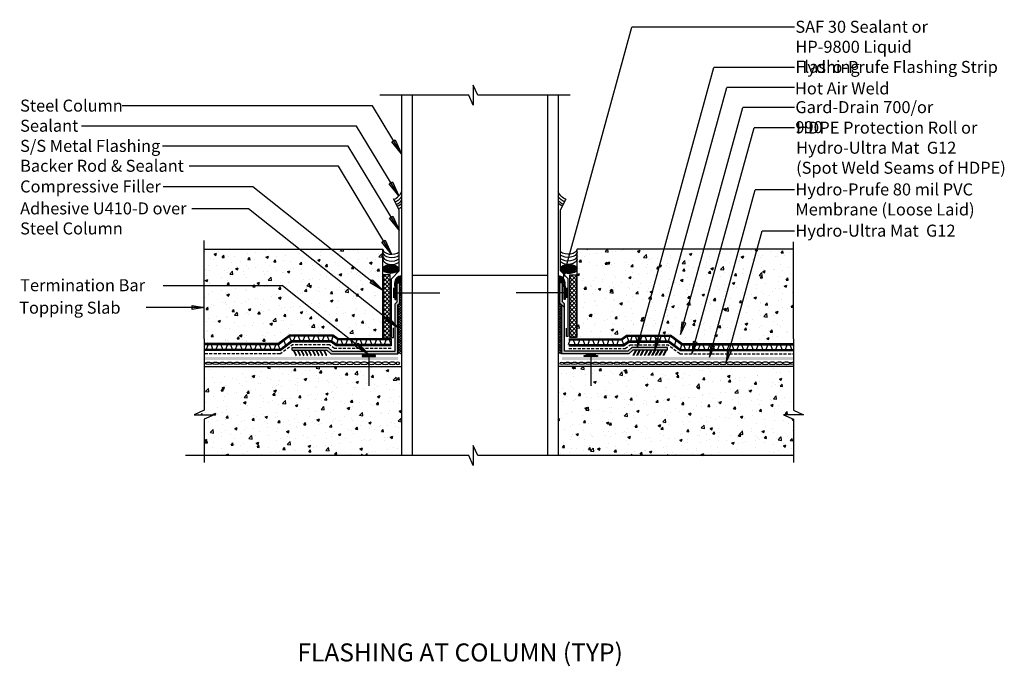
# Model space of a CAD drawing. Units: inches. Extents: x 908.5 to 990.4, y 478.2 to 532.
import ezdxf

# ---------------------------------------------------------------- set-up
doc = ezdxf.new("R2010")
doc.units = ezdxf.units.IN
doc.header["$LTSCALE"] = 2
doc.header["$MEASUREMENT"] = 0
doc.linetypes.add('HIDDEN2', pattern=[0.1875, 0.125, -0.0625])
doc.layers.add('BKG', color=7, linetype='Continuous', lineweight=30)
doc.styles.add('ARIAL', font='arial.ttf')
pattern_1 = [(50, (392.2697, -8901.2105), (2.15178055, -0.1882564), [0.225, -2.475]), (355, (392.2697, -8901.2105), (-0.416254, 2.2565764), [0.18, -1.98]), (100.451444, (392.449, -8901.2262), (1.73552654, 2.06831997), [0.1912206, -2.10342634]), (46.1842, (392.2697, -8900.6105), (3.201724, -0.49655784), [0.3375, -3.7125]), (96.635635, (392.5365, -8900.652), (2.8039858, 2.9223558), [0.286831, -3.1551413]), (351.184164, (392.2697, -8900.6105), (2.8039858, 2.9223558), [0.27, -2.97]), (21, (392.5697, -8900.7605), (1.79072116, -1.20785667), [0.225, -2.475]), (326, (392.5697, -8900.7605), (0.729946, 2.17545014), [0.18, -1.98]), (71.451445, (392.719, -8900.8612), (2.52066713, 0.96759346), [0.19122057, -2.10342634]), (37.5, (392.26974, -8901.21055), (0.036479566, 0.99868156), [0, -1.956, 0, -2.01, 0, -1.9875]), (7.5, (392.2697, -8901.2105), (0.78920861, 1.18323514), [0, -1.146, 0, -1.911, 0, -0.7575]), (327.5, (391.6007, -8901.21055), (1.60146731, -0.067664615), [0, -0.75, 0, -2.34, 0, -3.105]), (317.5, (391.3007, -8901.2105), (1.7495585, 0.30031495), [0, -0.975, 0, -1.554, 0, -2.205])]
pattern_2 = [(45, (628.25284, -8895.73953), (-0.0707106781, 0.0707106781), []), (135, (628.25284, -8895.73953), (-0.0707106781, -0.0707106781), [])]
pattern_3 = [(45, (627.9207, -8895.73278), (-0.176776695, 0.176776695), []), (135, (627.9207, -8895.73278), (-0.176776695, -0.176776695), [])]

msp = doc.modelspace()

# ---------------------------------------------------------------- hatches: boundary and pattern name
h = msp.add_hatch()
h.set_pattern_fill('AR-CONC', color=252, scale=0.3)
h.set_pattern_definition(pattern_1)
h.paths.add_polyline_path([(938.681, 510.313), (938.69, 510.976), (938.686, 511.35), (938.686, 511.592), (938.686, 512.942), (923.847, 512.942), (923.847, 505.08), (929.936, 505.062), (930.887, 505.765), (934.574, 505.783), (934.99, 505.483), (937.974, 505.483), (938.686, 505.483), (938.686, 506.142), (938.686, 509.249), (938.686, 509.251), (938.686, 509.862), (938.686, 510.313)])
h.paths.add_polyline_path([(940.257, 503.169), (923.847, 503.169), (923.847, 499.556), (923.016, 499.171), (924.674, 499.171), (923.847, 498.788), (923.847, 495.78), (940.257, 495.78)])
h = msp.add_hatch()
h.set_pattern_fill('AR-CONC', color=252, scale=0.3)
h.set_pattern_definition(pattern_1)
h.paths.add_polyline_path([(954.859, 510.313), (954.85, 510.976), (954.855, 511.35), (954.855, 511.592), (954.855, 512.942), (972.85, 512.942), (972.85, 505.475), (972.85, 505.08), (963.579, 505.08), (962.629, 505.783), (958.966, 505.783), (958.55, 505.483), (955.566, 505.483), (955.093, 505.483), (954.855, 505.483), (954.855, 509.249), (954.855, 509.251), (954.855, 509.862), (954.855, 510.313)])
h.paths.add_polyline_path([(953.283, 503.169), (972.85, 503.169), (972.85, 499.556), (973.681, 499.171), (972.023, 499.171), (972.85, 498.788), (972.85, 495.78), (953.283, 495.78)])
h = msp.add_hatch()
h.set_pattern_fill('ANSI37', color=252, scale=0.8)
h.set_pattern_definition([(45, (627.80007, -8895.6775), (-0.0707106781, 0.0707106781), []), (135, (627.80007, -8895.6775), (-0.0707106781, -0.0707106781), [])])
edge = h.paths.add_edge_path()
edge.add_ellipse((939.35, 511.285), major_axis=(-0.665, 0), ratio=0.54636, start_angle=0, end_angle=360)
h = msp.add_hatch()
h.set_pattern_fill('ANSI37', color=252, scale=0.8)
h.set_pattern_definition([(45, (627.92412, -8895.6775), (-0.0707106781, 0.0707106781), []), (135, (627.92412, -8895.6775), (-0.0707106781, -0.0707106781), [])])
edge = h.paths.add_edge_path()
edge.add_ellipse((954.164, 511.285), major_axis=(0.69, 0), ratio=0.526246, start_angle=0, end_angle=360, ccw=False)
h = msp.add_hatch(color=7)
h.dxf.hatch_style = 1
h.paths.add_polyline_path([(953.799, 511.571), (953.685, 510.541), (954.114, 511.484)])
h = msp.add_hatch()
h.set_pattern_fill('ANSI37', color=252, scale=2)
h.set_pattern_definition(pattern_3)
h.paths.add_polyline_path([(938.742, 505.567), (939.301, 505.567), (939.301, 510.786), (938.742, 510.786)])
h = msp.add_hatch()
h.set_pattern_fill('ANSI37', color=3, scale=0.8)
h.set_pattern_definition(pattern_2)
h.paths.add_polyline_path([(940.257, 510.707, 0.414214), (939.688, 510.139), (939.688, 509.851), (939.885, 509.851), (939.885, 510.139), (940.257, 510.139)])
h = msp.add_hatch()
h.set_pattern_fill('ANSI37', color=3, scale=0.8)
h.set_pattern_definition(pattern_2)
h.paths.add_polyline_path([(953.283, 510.707, -0.414214), (953.852, 510.139), (953.852, 509.851), (953.655, 509.851), (953.655, 510.139), (953.283, 510.139)])
h = msp.add_hatch()
h.set_pattern_fill('ANSI37', color=252, scale=2)
h.set_pattern_definition(pattern_3)
h.paths.add_polyline_path([(954.798, 505.576), (954.239, 505.576), (954.239, 510.786), (954.798, 510.786)])
h = msp.add_hatch(color=1)
h.dxf.hatch_style = 1
h.paths.add_polyline_path([(939.948, 508.292), (940.114, 508.444), (940.114, 509.299), (939.885, 509.299), (939.885, 508.545), (939.719, 508.393), (939.719, 504.46), (934.47, 504.46), (934.138, 504.763), (931.155, 504.763), (931.155, 504.534), (934.049, 504.534), (934.381, 504.231), (939.948, 504.231)])
h.paths.add_polyline_path([(940.114, 510.139), (939.885, 510.139), (939.885, 509.299), (940.114, 509.299)])
h = msp.add_hatch(color=7)
h.dxf.hatch_style = 1
h.paths.add_polyline_path([(939.688, 508.747), (939.77, 508.747), (939.77, 509.851), (939.688, 509.851)])
h = msp.add_hatch()
h.set_pattern_fill('ANSI37', color=3, scale=1.2)
h.paths.add_polyline_path([(940.257, 510.139), (940.114, 510.139), (940.114, 508.444), (939.948, 508.292), (939.948, 504.231), (940.257, 504.231)])
h = msp.add_hatch()
h.set_pattern_fill('ANSI37', color=3, scale=1.2)
h.paths.add_polyline_path([(953.592, 508.292), (953.426, 508.444), (953.426, 510.139), (953.283, 510.139), (953.283, 504.231), (953.592, 504.231)])
h = msp.add_hatch(color=1)
h.dxf.hatch_style = 1
h.paths.add_polyline_path([(953.592, 508.292), (953.426, 508.444), (953.426, 509.299), (953.655, 509.299), (953.655, 508.545), (953.821, 508.393), (953.821, 504.46), (959.07, 504.46), (959.402, 504.763), (962.385, 504.763), (962.385, 504.534), (959.491, 504.534), (959.159, 504.231), (953.592, 504.231)])
h.paths.add_polyline_path([(953.426, 510.139), (953.655, 510.139), (953.655, 509.299), (953.426, 509.299)])
h = msp.add_hatch(color=7)
h.dxf.hatch_style = 1
h.paths.add_polyline_path([(953.852, 508.747), (953.77, 508.747), (953.77, 509.851), (953.852, 509.851)])
h = msp.add_hatch(color=7)
h.dxf.hatch_style = 1
h.paths.add_polyline_path([(922.84, 508.254), (923.864, 508.087), (922.839, 507.927)])
h = msp.add_hatch(color=7)
h.dxf.hatch_style = 1
h.paths.add_polyline_path([(922.84, 508.254), (923.864, 508.087), (922.839, 507.927)])
h = msp.add_hatch(color=7)
h.dxf.hatch_style = 1
h.paths.add_polyline_path([(922.84, 508.254), (923.864, 508.087), (922.839, 507.927)])
h = msp.add_hatch(color=7)
h.dxf.hatch_style = 1
h.paths.add_polyline_path([(963.572, 506.873), (963.458, 505.843), (963.887, 506.786)])
h = msp.add_hatch(color=7)
h.dxf.hatch_style = 1
h.paths.add_polyline_path([(959.954, 505.793), (959.841, 504.763), (960.27, 505.706)])
h = msp.add_hatch(color=7)
h.dxf.hatch_style = 1
h.paths.add_polyline_path([(961.396, 505.519), (961.282, 504.489), (961.711, 505.432)])
h = msp.add_hatch(color=7)
h.dxf.hatch_style = 1
h.paths.add_polyline_path([(961.396, 505.519), (961.282, 504.489), (961.711, 505.432)])
h = msp.add_hatch(color=7)
h.dxf.hatch_style = 1
h.paths.add_polyline_path([(964.523, 505.248), (964.409, 504.217), (964.838, 505.161)])
h = msp.add_hatch(color=7)
h.dxf.hatch_style = 1
h.paths.add_polyline_path([(965.968, 504.977), (965.855, 503.947), (966.284, 504.891)])
h = msp.add_hatch(color=7)
h.dxf.hatch_style = 1
h.paths.add_polyline_path([(967.371, 504.573), (967.257, 503.543), (967.686, 504.487)])
h = msp.add_hatch(color=7)
h.dxf.hatch_style = 1
h.paths.add_polyline_path([(936.983, 504.077), (936.983, 503.995), (938.087, 503.995), (938.087, 504.077)])
h = msp.add_hatch(color=7)
h.dxf.hatch_style = 1
h.paths.add_polyline_path([(956.557, 504.077), (956.557, 503.995), (955.453, 503.995), (955.453, 504.077)])
at = {"layer": 'BKG'}
h = msp.add_hatch(color=7, dxfattribs=at)
h.dxf.hatch_style = 1
h.paths.add_polyline_path([(939.442, 521.847), (939.581, 521.933), (940.245, 520.847)])
h.paths.add_polyline_path([(939.581, 521.933), (939.723, 522.02), (940.245, 520.847)])
h = msp.add_hatch(color=7, dxfattribs=at)
h.dxf.hatch_style = 1
h.paths.add_polyline_path([(939.22, 518.355), (939.359, 518.441), (940.024, 517.355)])
h.paths.add_polyline_path([(939.359, 518.441), (939.501, 518.528), (940.024, 517.355)])
h = msp.add_hatch(color=7, dxfattribs=at)
h.dxf.hatch_style = 1
h.paths.add_polyline_path([(939.243, 515.502), (939.382, 515.587), (940.046, 514.502)])
h.paths.add_polyline_path([(939.382, 515.587), (939.524, 515.674), (940.046, 514.502)])
h = msp.add_hatch(color=7, dxfattribs=at)
h.dxf.hatch_style = 1
h.paths.add_polyline_path([(938.621, 513.507), (938.761, 513.593), (939.425, 512.507)])
h.paths.add_polyline_path([(938.761, 513.593), (938.903, 513.68), (939.425, 512.507)])
h = msp.add_hatch(color=7, dxfattribs=at)
h.dxf.hatch_style = 1
h.paths.add_polyline_path([(937.64, 510.133), (937.741, 510.261), (938.742, 509.475)])
h.paths.add_polyline_path([(937.741, 510.261), (937.844, 510.393), (938.742, 509.475)])
h = msp.add_hatch(color=7, dxfattribs=at)
h.dxf.hatch_style = 1
h.paths.add_polyline_path([(938.926, 507.013), (939.027, 507.141), (940.028, 506.354)])
h.paths.add_polyline_path([(939.027, 507.141), (939.13, 507.272), (940.028, 506.354)])
h = msp.add_hatch(color=7, dxfattribs=at)
h.dxf.hatch_style = 1
h.paths.add_polyline_path([(931.326, 504.503), (931.271, 504.474), (931.473, 504.09), (931.528, 504.119)])
h = msp.add_hatch(color=7, dxfattribs=at)
h.dxf.hatch_style = 1
h.paths.add_polyline_path([(931.643, 504.503), (931.589, 504.474), (931.79, 504.09), (931.845, 504.119)])
h = msp.add_hatch(color=7, dxfattribs=at)
h.dxf.hatch_style = 1
h.paths.add_polyline_path([(931.953, 504.503), (931.899, 504.474), (932.1, 504.09), (932.155, 504.119)])
h = msp.add_hatch(color=7, dxfattribs=at)
h.dxf.hatch_style = 1
h.paths.add_polyline_path([(932.256, 504.503), (932.201, 504.474), (932.403, 504.09), (932.458, 504.119)])
h = msp.add_hatch(color=7, dxfattribs=at)
h.dxf.hatch_style = 1
h.paths.add_polyline_path([(932.559, 504.503), (932.504, 504.474), (932.706, 504.09), (932.761, 504.119)])
h = msp.add_hatch(color=7, dxfattribs=at)
h.dxf.hatch_style = 1
h.paths.add_polyline_path([(932.891, 504.503), (932.836, 504.474), (933.038, 504.09), (933.093, 504.119)])
h = msp.add_hatch(color=7, dxfattribs=at)
h.dxf.hatch_style = 1
h.paths.add_polyline_path([(933.208, 504.503), (933.153, 504.474), (933.355, 504.09), (933.41, 504.119)])
h = msp.add_hatch(color=7, dxfattribs=at)
h.dxf.hatch_style = 1
h.paths.add_polyline_path([(933.518, 504.503), (933.463, 504.474), (933.665, 504.09), (933.72, 504.119)])
h = msp.add_hatch(color=7, dxfattribs=at)
h.dxf.hatch_style = 1
h.paths.add_polyline_path([(933.833, 504.503), (933.778, 504.474), (933.98, 504.09), (934.035, 504.119)])
h = msp.add_hatch(color=7, dxfattribs=at)
h.dxf.hatch_style = 1
h.paths.add_polyline_path([(936.433, 504.846), (936.534, 504.974), (937.535, 504.187)])
h.paths.add_polyline_path([(936.534, 504.974), (936.637, 505.105), (937.535, 504.187)])
h = msp.add_hatch(color=7, dxfattribs=at)
h.dxf.hatch_style = 1
h.paths.add_polyline_path([(959.707, 504.503), (959.762, 504.474), (959.56, 504.09), (959.506, 504.119)])
h = msp.add_hatch(color=7, dxfattribs=at)
h.dxf.hatch_style = 1
h.paths.add_polyline_path([(960.022, 504.503), (960.077, 504.474), (959.875, 504.09), (959.82, 504.119)])
h = msp.add_hatch(color=7, dxfattribs=at)
h.dxf.hatch_style = 1
h.paths.add_polyline_path([(960.332, 504.503), (960.387, 504.474), (960.185, 504.09), (960.13, 504.119)])
h = msp.add_hatch(color=7, dxfattribs=at)
h.dxf.hatch_style = 1
h.paths.add_polyline_path([(960.649, 504.503), (960.704, 504.474), (960.502, 504.09), (960.448, 504.119)])
h = msp.add_hatch(color=7, dxfattribs=at)
h.dxf.hatch_style = 1
h.paths.add_polyline_path([(960.981, 504.503), (961.036, 504.474), (960.834, 504.09), (960.779, 504.119)])
h = msp.add_hatch(color=7, dxfattribs=at)
h.dxf.hatch_style = 1
h.paths.add_polyline_path([(961.284, 504.503), (961.339, 504.474), (961.137, 504.09), (961.082, 504.119)])
h = msp.add_hatch(color=7, dxfattribs=at)
h.dxf.hatch_style = 1
h.paths.add_polyline_path([(961.587, 504.503), (961.642, 504.474), (961.44, 504.09), (961.385, 504.119)])
h = msp.add_hatch(color=7, dxfattribs=at)
h.dxf.hatch_style = 1
h.paths.add_polyline_path([(961.897, 504.503), (961.952, 504.474), (961.75, 504.09), (961.695, 504.119)])
h = msp.add_hatch(color=7, dxfattribs=at)
h.dxf.hatch_style = 1
h.paths.add_polyline_path([(962.214, 504.503), (962.269, 504.474), (962.067, 504.09), (962.012, 504.119)])
h = msp.add_hatch(color=1, dxfattribs=at)
h.dxf.hatch_style = 1
h.paths.add_polyline_path([(923.847, 503.954), (939.952, 503.954), (939.952, 503.725), (923.847, 503.725)])
h = msp.add_hatch(color=1, dxfattribs=at)
h.dxf.hatch_style = 1
h.paths.add_polyline_path([(972.85, 503.954), (953.591, 503.954), (953.591, 503.725), (972.85, 503.725)])

# ---------------------------------------------------------------- linework, layer by layer
for p, q in [((953.685, 510.541), (959.417, 531.386)), ((972.928, 531.386), (959.417, 531.386)), ((959.841, 504.763), (966.242, 528.044)), ((972.928, 528.044), (966.242, 528.044)), ((946.222, 526.575), (946.222, 524.917)), ((946.607, 525.744), (946.222, 526.575)), ((961.282, 504.489), (967.299, 526.373)), ((972.928, 526.373), (967.299, 526.373)), ((945.838, 525.744), (938.455, 525.744)), ((945.838, 525.744), (938.455, 525.744)), ((940.257, 525.744), (940.257, 495.78)), ((940.257, 525.744), (940.257, 495.78)), ((941.149, 525.744), (941.149, 495.78)), ((941.149, 525.744), (941.149, 495.78)), ((946.222, 524.917), (945.838, 525.744)), ((954.283, 525.744), (946.607, 525.744)), ((952.391, 525.744), (952.391, 495.78)), ((952.391, 525.744), (952.391, 495.78)), ((953.283, 525.744), (953.283, 495.78)), ((953.283, 525.744), (953.283, 495.78)), ((937.832, 524.84), (917.028, 524.84)), ((940.245, 520.847), (937.832, 524.84)), ((972.928, 524.702), (968.643, 524.702)), ((936.51, 523.169), (913.622, 523.169)), ((940.024, 517.355), (936.51, 523.169)), ((964.409, 504.217), (969.582, 523.031)), ((972.928, 523.031), (969.582, 523.031)), ((935.819, 521.498), (920.368, 521.498)), ((940.046, 514.502), (935.819, 521.498)), ((935.001, 519.827), (922.597, 519.827)), ((939.425, 512.507), (935.001, 519.827)), ((938.742, 509.475), (927.883, 518.107)), ((965.855, 503.947), (969.677, 517.861)), ((972.928, 517.861), (969.677, 517.861)), ((940.046, 516.214), (939.583, 517.103)), ((953.488, 516.203), (953.957, 517.103)), ((927.538, 516.282), (922.809, 516.282)), ((940.028, 506.354), (927.538, 516.282)), ((940.046, 511.127), (940.046, 516.214)), ((953.488, 511.127), (953.488, 516.203)), ((967.264, 503.559), (970.258, 514.448)), ((972.928, 514.432), (970.251, 514.432)), ((923.847, 512.942), (938.686, 512.942)), ((938.686, 505.567), (938.686, 512.942)), ((972.85, 512.942), (954.855, 512.942)), ((954.855, 505.576), (954.855, 512.942)), ((939.421, 510.464), (940.046, 511.127)), ((954.119, 510.464), (953.488, 511.127)), ((939.421, 505.576), (939.421, 510.464)), ((954.119, 505.666), (954.119, 510.464)), ((930.352, 509.897), (920.415, 509.897)), ((937.535, 504.187), (930.352, 509.897)), ((923.847, 508.09), (919.015, 508.09)), ((923.847, 505.475), (923.847, 499.556)), ((931.071, 505.297), (930.942, 505.69)), ((934.388, 505.783), (931.101, 505.783)), ((931.278, 505.297), (931.412, 505.69)), ((931.815, 505.297), (931.681, 505.69)), ((932.083, 505.297), (932.217, 505.69)), ((932.62, 505.297), (932.485, 505.69)), ((932.888, 505.297), (933.022, 505.69)), ((933.424, 505.297), (933.29, 505.69)), ((933.693, 505.297), (933.827, 505.69)), ((934.229, 505.297), (934.095, 505.69)), ((939.384, 505.483), (934.99, 505.483)), ((935.362, 504.996), (935.228, 505.389)), ((935.631, 504.996), (935.765, 505.389)), ((936.167, 504.996), (936.033, 505.389)), ((936.435, 504.996), (936.57, 505.389)), ((936.972, 504.996), (936.838, 505.389)), ((937.24, 504.996), (937.374, 505.389)), ((937.777, 504.996), (937.643, 505.389)), ((938.045, 504.996), (938.179, 505.389)), ((938.582, 504.996), (938.448, 505.389)), ((938.85, 504.996), (938.984, 505.389)), ((939.387, 504.996), (939.252, 505.389)), ((954.153, 504.996), (954.288, 505.389)), ((954.69, 504.996), (954.556, 505.389)), ((954.958, 504.996), (955.093, 505.389)), ((955.495, 504.996), (955.361, 505.389)), ((955.763, 504.996), (955.897, 505.389)), ((956.3, 504.996), (956.166, 505.389)), ((956.568, 504.996), (956.702, 505.389)), ((957.105, 504.996), (956.971, 505.389)), ((957.373, 504.996), (957.507, 505.389)), ((957.91, 504.996), (957.775, 505.389)), ((958.178, 504.996), (958.312, 505.389)), ((959.311, 505.297), (959.445, 505.69)), ((959.847, 505.297), (959.713, 505.69)), ((960.116, 505.297), (960.25, 505.69)), ((960.652, 505.297), (960.518, 505.69)), ((960.921, 505.297), (961.055, 505.69)), ((961.457, 505.297), (961.323, 505.69)), ((961.725, 505.297), (961.86, 505.69)), ((962.262, 505.297), (962.128, 505.69)), ((962.469, 505.297), (962.598, 505.69)), ((972.85, 505.475), (972.85, 499.556)), ((930.15, 504.501), (923.847, 504.501)), ((924.036, 504.594), (924.17, 504.987)), ((924.572, 504.594), (924.438, 504.987)), ((924.841, 504.594), (924.975, 504.987)), ((925.377, 504.594), (925.243, 504.987)), ((925.646, 504.594), (925.78, 504.987)), ((926.182, 504.594), (926.048, 504.987)), ((926.45, 504.594), (926.585, 504.987)), ((926.987, 504.594), (926.853, 504.987)), ((927.255, 504.594), (927.389, 504.987)), ((927.792, 504.594), (927.658, 504.987)), ((928.06, 504.594), (928.194, 504.987)), ((928.597, 504.594), (928.463, 504.987)), ((928.865, 504.594), (928.999, 504.987)), ((929.402, 504.594), (929.267, 504.987)), ((929.67, 504.594), (929.804, 504.987)), ((930.15, 504.501), (931.101, 505.203)), ((934.388, 505.203), (931.101, 505.203)), ((934.804, 504.903), (934.388, 505.203)), ((939.384, 504.903), (934.804, 504.903)), ((954.156, 504.903), (958.737, 504.903)), ((958.737, 504.903), (959.152, 505.203)), ((959.152, 505.203), (962.439, 505.203)), ((963.39, 504.501), (962.439, 505.203)), ((963.39, 504.501), (972.85, 504.501)), ((963.87, 504.594), (963.736, 504.987)), ((964.138, 504.594), (964.273, 504.987)), ((964.675, 504.594), (964.541, 504.987)), ((964.943, 504.594), (965.078, 504.987)), ((965.48, 504.594), (965.346, 504.987)), ((965.748, 504.594), (965.882, 504.987)), ((966.285, 504.594), (966.151, 504.987)), ((966.553, 504.594), (966.687, 504.987)), ((967.09, 504.594), (966.956, 504.987)), ((967.358, 504.594), (967.492, 504.987)), ((967.895, 504.594), (967.76, 504.987)), ((968.163, 504.594), (968.297, 504.987)), ((968.699, 504.594), (968.565, 504.987)), ((968.968, 504.594), (969.102, 504.987)), ((969.504, 504.594), (969.37, 504.987)), ((969.773, 504.594), (969.907, 504.987)), ((970.309, 504.594), (970.175, 504.987)), ((970.578, 504.594), (970.712, 504.987)), ((971.114, 504.594), (970.98, 504.987)), ((971.382, 504.594), (971.517, 504.987)), ((971.919, 504.594), (971.785, 504.987)), ((972.187, 504.594), (972.321, 504.987)), ((972.724, 504.594), (972.59, 504.987)), ((972.85, 503.169), (953.283, 503.169)), ((923.847, 499.556), (923.016, 499.171)), ((972.85, 499.556), (973.681, 499.171)), ((924.674, 499.171), (923.847, 498.788)), ((923.847, 498.788), (923.847, 495.198)), ((973.681, 499.171), (972.023, 499.171)), ((972.023, 499.171), (972.85, 498.788)), ((972.85, 498.788), (972.85, 495.198)), ((972.85, 498.788), (972.85, 495.198)), ((946.222, 496.611), (946.222, 494.953)), ((946.607, 495.78), (946.222, 496.611)), ((945.838, 495.78), (922.276, 495.78)), ((945.838, 495.78), (923.847, 495.78)), ((946.222, 494.953), (945.838, 495.78)), ((972.85, 495.78), (946.607, 495.78))]:
    msp.add_line(p, q)
at = {"color": 7}
for p, q in [((963.458, 505.843), (968.643, 524.702)), ((923.847, 505.475), (923.847, 513.659)), ((972.85, 505.475), (972.85, 513.536)), ((941.149, 510.762), (952.391, 510.762)), ((939.577, 509.711), (939.577, 508.887)), ((953.963, 509.711), (953.963, 508.887)), ((939.577, 509.299), (943.429, 509.299)), ((953.963, 509.299), (949.785, 509.299)), ((929.961, 505.08), (930.912, 505.783)), ((929.991, 504.987), (930.942, 505.69)), ((930.12, 504.594), (931.071, 505.297)), ((930.467, 505.339), (930.595, 504.945)), ((934.574, 505.783), (930.912, 505.783)), ((934.544, 505.69), (930.942, 505.69)), ((934.418, 505.297), (931.071, 505.297)), ((934.544, 505.69), (934.418, 505.297)), ((934.833, 504.996), (934.418, 505.297)), ((934.96, 505.389), (934.544, 505.69)), ((934.99, 505.483), (934.574, 505.783)), ((934.96, 505.389), (934.833, 504.996)), ((939.384, 505.389), (934.96, 505.389)), ((939.384, 505.483), (934.99, 505.483)), ((954.156, 505.483), (958.55, 505.483)), ((954.156, 505.389), (958.58, 505.389)), ((958.55, 505.483), (958.966, 505.783)), ((958.58, 505.389), (958.996, 505.69)), ((958.58, 505.389), (958.707, 504.996)), ((958.707, 504.996), (959.122, 505.297)), ((958.966, 505.783), (962.629, 505.783)), ((958.996, 505.69), (962.598, 505.69)), ((958.996, 505.69), (959.122, 505.297)), ((959.122, 505.297), (962.469, 505.297)), ((963.42, 504.594), (962.469, 505.297)), ((963.549, 504.987), (962.598, 505.69)), ((963.579, 505.08), (962.629, 505.783)), ((963.073, 505.339), (962.945, 504.945)), ((929.961, 505.08), (923.847, 505.08)), ((929.991, 504.987), (923.847, 504.987)), ((930.12, 504.594), (923.847, 504.594)), ((929.991, 504.987), (930.12, 504.594)), ((930.15, 504.501), (931.101, 505.203)), ((939.384, 504.996), (934.833, 504.996)), ((954.156, 504.996), (958.707, 504.996)), ((963.549, 504.987), (963.42, 504.594)), ((963.42, 504.594), (972.85, 504.594)), ((963.549, 504.987), (972.85, 504.987)), ((963.579, 505.08), (972.85, 505.08)), ((963.579, 504.501), (972.85, 504.501)), ((937.947, 504.187), (937.123, 504.187)), ((937.535, 504.187), (937.535, 501.582)), ((955.593, 504.187), (956.417, 504.187)), ((956.005, 504.187), (956.005, 501.582))]:
    msp.add_line(p, q, dxfattribs=at)
at = {"color": 3}
for p, q in [((939.688, 509.851), (939.688, 510.139)), ((939.688, 509.851), (939.885, 509.851)), ((939.885, 510.139), (940.257, 510.139)), ((953.655, 510.139), (953.283, 510.139)), ((953.852, 509.851), (953.655, 509.851)), ((953.852, 509.851), (953.852, 510.139))]:
    msp.add_line(p, q, dxfattribs=at)
at = {"color": 5, "linetype": 'HIDDEN2'}
for p, q in [((930.133, 504.217), (931.152, 504.971)), ((934.273, 504.971), (931.152, 504.971)), ((934.689, 504.67), (934.273, 504.971)), ((939.384, 504.67), (934.688, 504.67)), ((954.156, 504.67), (958.852, 504.67)), ((958.851, 504.67), (959.267, 504.971)), ((959.267, 504.971), (962.388, 504.971)), ((963.408, 504.217), (962.388, 504.971)), ((930.133, 504.217), (923.847, 504.217)), ((963.408, 504.217), (972.85, 504.217))]:
    msp.add_line(p, q, dxfattribs=at)
at = {"color": 252}
msp.add_line((923.847, 503.169), (940.257, 503.169), dxfattribs=at)
for points in [[(953.685, 510.541), (954.114, 511.484), (953.799, 511.571)], [(938.742, 505.567), (939.301, 505.567), (939.301, 510.786), (938.742, 510.786)], [(954.798, 505.576), (954.239, 505.576), (954.239, 510.786), (954.798, 510.786)], [(923.864, 508.087), (922.839, 507.927), (922.84, 508.254)], [(923.864, 508.087), (922.839, 507.927), (922.84, 508.254)], [(923.864, 508.087), (922.839, 507.927), (922.84, 508.254)], [(963.458, 505.843), (963.887, 506.786), (963.572, 506.873)], [(959.841, 504.763), (960.27, 505.706), (959.954, 505.793)], [(961.282, 504.489), (961.711, 505.432), (961.396, 505.519)], [(961.282, 504.489), (961.711, 505.432), (961.396, 505.519)], [(964.409, 504.217), (964.838, 505.161), (964.523, 505.248)], [(965.855, 503.947), (966.284, 504.891), (965.968, 504.977)], [(967.257, 503.543), (967.686, 504.487), (967.371, 504.573)]]:
    msp.add_lwpolyline(points, close=True)
at = {"color": 7}
for points in [[(939.688, 508.747), (939.77, 508.747), (939.77, 509.851), (939.688, 509.851)], [(953.852, 508.747), (953.77, 508.747), (953.77, 509.851), (953.852, 509.851)], [(936.983, 504.077), (936.983, 503.995), (938.087, 503.995), (938.087, 504.077)], [(956.557, 504.077), (956.557, 503.995), (955.453, 503.995), (955.453, 504.077)]]:
    msp.add_lwpolyline(points, close=True, dxfattribs=at)
at = {"color": 3}
for centre, start, end in [((940.257, 510.139), 90, 180), ((953.283, 510.139), 0, 90)]:
    msp.add_arc(centre, 0.568, start, end, dxfattribs=at)
at = {"color": 252}
for centre, end_param in [((939.918, 517.456), 2.546376), ((940.024, 517.252), 1.985103), ((940.131, 517.047), 1.630051), ((940.209, 516.898), 1.401974), ((940.317, 516.692), 1.094841)]:
    msp.add_ellipse(centre, major_axis=(-0.336, -0.352), ratio=0.300848, start_param=0, end_param=end_param, dxfattribs=at)
at = {"color": 252, "extrusion": (0, 0, -1)}
for centre, end_param in [((953.622, 517.456), 2.546376), ((953.516, 517.252), 1.985103), ((953.409, 517.047), 1.630051), ((953.331, 516.898), 1.401974)]:
    msp.add_ellipse(centre, major_axis=(0.336, -0.352), ratio=0.300848, start_param=0, end_param=end_param, dxfattribs=at)
for centre in [(939.425, 512.942), (939.425, 512.676), (939.425, 512.372), (939.425, 512.1)]:
    msp.add_ellipse(centre, major_axis=(-0.74, 0), ratio=0.588581, start_param=0, end_param=2.568125)
at = {"extrusion": (0, 0, -1)}
for centre in [(954.115, 512.942), (954.115, 512.676), (954.115, 512.372), (954.115, 512.1)]:
    msp.add_ellipse(centre, major_axis=(0.74, 0), ratio=0.588581, start_param=0, end_param=2.581755, dxfattribs=at)
msp.add_ellipse((939.35, 511.285), major_axis=(-0.665, 0), ratio=0.54636)
msp.add_ellipse((954.164, 511.285), major_axis=(0.69, 0), ratio=0.526246, dxfattribs=at)
at = {"layer": 'BKG'}
for p, q in [((927.883, 518.107), (920.415, 518.107)), ((923.016, 499.171), (924.674, 499.171))]:
    msp.add_line(p, q, dxfattribs=at)
at = {"layer": 'BKG', "color": 1, "linetype": 'Continuous'}
for p, q in [((939.885, 510.139), (940.106, 510.139)), ((939.885, 510.139), (940.114, 510.139)), ((939.885, 508.545), (939.885, 510.139)), ((939.885, 508.545), (939.885, 509.846)), ((939.885, 508.545), (939.885, 509.846)), ((939.885, 508.545), (939.885, 509.846)), ((939.885, 508.545), (939.885, 509.846)), ((939.885, 508.545), (939.885, 509.846)), ((939.885, 508.545), (939.885, 509.846)), ((939.885, 508.545), (939.885, 509.846)), ((940.114, 508.444), (940.114, 510.139)), ((940.114, 508.444), (940.114, 509.846)), ((940.114, 508.444), (940.114, 509.846)), ((940.114, 508.444), (940.114, 509.846)), ((940.114, 508.444), (940.114, 509.846)), ((940.114, 508.444), (940.114, 509.846)), ((940.114, 508.444), (940.114, 509.846)), ((953.655, 510.139), (953.426, 510.139)), ((953.426, 508.444), (953.426, 510.139)), ((953.426, 508.444), (953.426, 509.846)), ((953.426, 508.444), (953.426, 509.846)), ((953.426, 508.444), (953.426, 509.846)), ((953.426, 508.444), (953.426, 509.846)), ((953.426, 508.444), (953.426, 509.846)), ((953.426, 508.444), (953.426, 509.846)), ((953.655, 510.139), (953.434, 510.139)), ((953.655, 508.545), (953.655, 510.139)), ((953.655, 508.545), (953.655, 509.846)), ((953.655, 508.545), (953.655, 509.846)), ((953.655, 508.545), (953.655, 509.846)), ((953.655, 508.545), (953.655, 509.846)), ((953.655, 508.545), (953.655, 509.846)), ((953.655, 508.545), (953.655, 509.846)), ((953.655, 508.545), (953.655, 509.846)), ((939.719, 508.393), (939.885, 508.545)), ((939.719, 504.46), (939.719, 508.393)), ((939.719, 504.46), (939.719, 508.393)), ((939.719, 504.46), (939.719, 508.393)), ((939.719, 504.46), (939.719, 508.393)), ((939.719, 504.46), (939.719, 508.393)), ((939.719, 504.46), (939.719, 508.393)), ((939.719, 504.46), (939.719, 508.393)), ((939.719, 504.46), (939.719, 508.393)), ((939.948, 508.292), (940.114, 508.444)), ((939.948, 508.292), (940.114, 508.444)), ((939.948, 508.292), (940.114, 508.444)), ((939.948, 508.292), (940.114, 508.444)), ((939.948, 504.231), (939.948, 508.292)), ((939.948, 504.231), (939.948, 508.292)), ((939.948, 504.231), (939.948, 508.292)), ((939.948, 504.231), (939.948, 508.292)), ((939.948, 504.231), (939.948, 508.292)), ((939.948, 504.231), (939.948, 508.292)), ((939.948, 504.231), (939.948, 508.292)), ((953.758, 508.14), (953.426, 508.444)), ((953.758, 508.14), (953.426, 508.444)), ((953.758, 508.14), (953.426, 508.444)), ((953.758, 508.14), (953.426, 508.444)), ((953.592, 504.231), (953.592, 508.292)), ((953.592, 504.231), (953.592, 508.292)), ((953.592, 504.231), (953.592, 508.292)), ((953.592, 504.231), (953.592, 508.292)), ((953.592, 504.231), (953.592, 508.292)), ((953.592, 504.231), (953.592, 508.292)), ((953.592, 504.231), (953.592, 508.292)), ((953.821, 508.393), (953.655, 508.545)), ((953.821, 504.46), (953.821, 508.393)), ((953.821, 504.46), (953.821, 508.393)), ((953.821, 504.46), (953.821, 508.393)), ((953.821, 504.46), (953.821, 508.393)), ((953.821, 504.46), (953.821, 508.393)), ((953.821, 504.46), (953.821, 508.393)), ((953.821, 504.46), (953.821, 508.393)), ((953.821, 504.46), (953.821, 508.393)), ((931.155, 504.763), (934.138, 504.763)), ((931.155, 504.534), (931.155, 504.763)), ((931.155, 504.763), (934.138, 504.763)), ((931.155, 504.534), (931.155, 504.763)), ((931.155, 504.763), (934.138, 504.763)), ((931.155, 504.534), (931.155, 504.763)), ((931.155, 504.763), (934.138, 504.763)), ((931.155, 504.534), (931.155, 504.763)), ((931.155, 504.534), (934.049, 504.534)), ((931.155, 504.534), (934.049, 504.534)), ((931.155, 504.534), (934.049, 504.534)), ((931.155, 504.534), (934.049, 504.534)), ((934.381, 504.231), (934.049, 504.534)), ((934.381, 504.231), (934.049, 504.534)), ((934.381, 504.231), (934.049, 504.534)), ((934.381, 504.231), (934.049, 504.534)), ((934.47, 504.46), (934.138, 504.763)), ((934.47, 504.46), (934.138, 504.763)), ((934.47, 504.46), (934.138, 504.763)), ((934.47, 504.46), (934.138, 504.763)), ((959.07, 504.46), (959.402, 504.763)), ((959.07, 504.46), (959.402, 504.763)), ((959.07, 504.46), (959.402, 504.763)), ((959.07, 504.46), (959.402, 504.763)), ((959.159, 504.231), (959.491, 504.534)), ((959.159, 504.231), (959.491, 504.534)), ((959.159, 504.231), (959.491, 504.534)), ((959.159, 504.231), (959.491, 504.534)), ((962.385, 504.763), (959.402, 504.763)), ((962.385, 504.763), (959.402, 504.763)), ((962.385, 504.763), (959.402, 504.763)), ((962.385, 504.763), (959.402, 504.763)), ((962.385, 504.534), (959.491, 504.534)), ((962.385, 504.534), (959.491, 504.534)), ((962.385, 504.534), (959.491, 504.534)), ((962.385, 504.534), (959.491, 504.534)), ((962.385, 504.534), (962.385, 504.763)), ((962.385, 504.534), (962.385, 504.763)), ((962.385, 504.534), (962.385, 504.763)), ((962.385, 504.534), (962.385, 504.763)), ((934.381, 504.231), (939.782, 504.231)), ((934.381, 504.231), (939.782, 504.231)), ((934.381, 504.231), (939.782, 504.231)), ((934.381, 504.231), (939.948, 504.231)), ((934.47, 504.46), (939.719, 504.46)), ((934.47, 504.46), (939.719, 504.46)), ((934.47, 504.46), (939.719, 504.46)), ((934.47, 504.46), (939.719, 504.46)), ((959.159, 504.231), (953.592, 504.231)), ((959.159, 504.231), (953.592, 504.231)), ((959.159, 504.231), (953.592, 504.231)), ((959.159, 504.231), (953.592, 504.231)), ((959.07, 504.46), (953.821, 504.46)), ((959.07, 504.46), (953.821, 504.46)), ((959.07, 504.46), (953.821, 504.46)), ((959.07, 504.46), (953.821, 504.46))]:
    msp.add_line(p, q, dxfattribs=at)
at = {"layer": 'BKG', "color": 7, "linetype": 'Continuous'}
for p, q in [((939.58, 505.576), (939.58, 506.392)), ((953.963, 505.666), (953.963, 506.375)), ((939.384, 505.483), (939.384, 504.903)), ((939.421, 505.576), (939.58, 505.576)), ((954.119, 505.666), (953.963, 505.666))]:
    msp.add_line(p, q, dxfattribs=at)
at = {"layer": 'BKG', "color": 7}
for points in [[(940.245, 520.847), (939.442, 521.847), (939.723, 522.02)], [(940.024, 517.355), (939.22, 518.355), (939.501, 518.528)], [(940.046, 514.502), (939.243, 515.502), (939.524, 515.674)], [(939.425, 512.507), (938.621, 513.507), (938.903, 513.68)], [(938.742, 509.475), (937.64, 510.133), (937.844, 510.393)], [(940.028, 506.354), (938.926, 507.013), (939.13, 507.272)], [(931.326, 504.503), (931.271, 504.474), (931.473, 504.09), (931.528, 504.119)], [(931.643, 504.503), (931.589, 504.474), (931.79, 504.09), (931.845, 504.119)], [(931.953, 504.503), (931.899, 504.474), (932.1, 504.09), (932.155, 504.119)], [(932.256, 504.503), (932.201, 504.474), (932.403, 504.09), (932.458, 504.119)], [(932.559, 504.503), (932.504, 504.474), (932.706, 504.09), (932.761, 504.119)], [(932.891, 504.503), (932.836, 504.474), (933.038, 504.09), (933.093, 504.119)], [(933.208, 504.503), (933.153, 504.474), (933.355, 504.09), (933.41, 504.119)], [(933.518, 504.503), (933.463, 504.474), (933.665, 504.09), (933.72, 504.119)], [(933.833, 504.503), (933.778, 504.474), (933.98, 504.09), (934.035, 504.119)], [(937.535, 504.187), (936.433, 504.846), (936.637, 505.105)], [(959.707, 504.503), (959.762, 504.474), (959.56, 504.09), (959.506, 504.119)], [(960.022, 504.503), (960.077, 504.474), (959.875, 504.09), (959.82, 504.119)], [(960.332, 504.503), (960.387, 504.474), (960.185, 504.09), (960.13, 504.119)], [(960.649, 504.503), (960.704, 504.474), (960.502, 504.09), (960.448, 504.119)], [(960.981, 504.503), (961.036, 504.474), (960.834, 504.09), (960.779, 504.119)], [(961.284, 504.503), (961.339, 504.474), (961.137, 504.09), (961.082, 504.119)], [(961.587, 504.503), (961.642, 504.474), (961.44, 504.09), (961.385, 504.119)], [(961.897, 504.503), (961.952, 504.474), (961.75, 504.09), (961.695, 504.119)], [(962.214, 504.503), (962.269, 504.474), (962.067, 504.09), (962.012, 504.119)]]:
    msp.add_lwpolyline(points, close=True, dxfattribs=at)
at = {"layer": 'BKG', "color": 5}
msp.add_ellipse((923.615, 503.449), major_axis=(0.293, 0), ratio=0.319128, start_param=5.62893, end_param=6.93744, dxfattribs=at)
for centre, major_axis, ratio in [((924.201, 503.449), (0.293, 0), 0.319128), ((924.787, 503.449), (0.293, 0), 0.319128), ((925.372, 503.449), (0.293, 0), 0.319128), ((925.958, 503.449), (0.293, 0), 0.319128), ((926.544, 503.449), (0.293, 0), 0.319128), ((927.13, 503.449), (0.293, 0), 0.319128), ((927.752, 503.449), (0.293, 0), 0.319128), ((928.338, 503.449), (0.293, 0), 0.319128), ((928.924, 503.449), (0.293, 0), 0.319128), ((929.51, 503.449), (0.293, 0), 0.319128), ((930.096, 503.449), (0.293, 0), 0.319128), ((930.681, 503.449), (0.293, 0), 0.319128), ((931.267, 503.449), (0.293, 0), 0.319128), ((931.853, 503.449), (0.293, 0), 0.319128), ((932.439, 503.449), (0.293, 0), 0.319128), ((933.034, 503.449), (0.293, 0), 0.319128), ((933.62, 503.449), (0.293, 0), 0.319128), ((934.206, 503.449), (0.293, 0), 0.319128), ((953.592, 503.449), (0.167, 0), 0.56042), ((954.051, 503.449), (0.293, 0), 0.319128), ((954.637, 503.449), (0.293, 0), 0.319128), ((955.223, 503.449), (0.293, 0), 0.319128), ((955.809, 503.449), (0.293, 0), 0.319128), ((956.395, 503.449), (0.293, 0), 0.319128), ((956.981, 503.449), (0.293, 0), 0.319128), ((957.576, 503.449), (0.293, 0), 0.319128), ((958.162, 503.449), (0.293, 0), 0.319128), ((958.748, 503.449), (0.293, 0), 0.319128)]:
    msp.add_ellipse(centre, major_axis=major_axis, ratio=ratio, dxfattribs=at)
at = {"layer": 'BKG', "color": 5, "extrusion": (0, 0, -1)}
for centre, major_axis, ratio in [((934.792, 503.449), (-0.293, 0), 0.319128), ((935.378, 503.449), (-0.293, 0), 0.319128), ((935.964, 503.449), (-0.293, 0), 0.319128), ((936.559, 503.449), (-0.293, 0), 0.319128), ((937.145, 503.449), (-0.293, 0), 0.319128), ((937.731, 503.449), (-0.293, 0), 0.319128), ((938.317, 503.449), (-0.293, 0), 0.319128), ((938.903, 503.449), (-0.293, 0), 0.319128), ((939.489, 503.449), (-0.293, 0), 0.319128), ((939.949, 503.449), (-0.167, 0), 0.56042), ((959.334, 503.449), (-0.293, 0), 0.319128), ((959.92, 503.449), (-0.293, 0), 0.319128), ((960.506, 503.449), (-0.293, 0), 0.319128), ((961.101, 503.449), (-0.293, 0), 0.319128), ((961.687, 503.449), (-0.293, 0), 0.319128), ((962.273, 503.449), (-0.293, 0), 0.319128), ((962.859, 503.449), (-0.293, 0), 0.319128), ((963.445, 503.449), (-0.293, 0), 0.319128), ((964.03, 503.449), (-0.293, 0), 0.319128), ((964.616, 503.449), (-0.293, 0), 0.319128), ((965.202, 503.449), (-0.293, 0), 0.319128), ((965.788, 503.449), (-0.293, 0), 0.319128), ((966.41, 503.449), (-0.293, 0), 0.319128), ((966.996, 503.449), (-0.293, 0), 0.319128), ((967.582, 503.449), (-0.293, 0), 0.319128), ((968.168, 503.449), (-0.293, 0), 0.319128), ((968.754, 503.449), (-0.293, 0), 0.319128), ((969.339, 503.449), (-0.293, 0), 0.319128), ((969.925, 503.449), (-0.293, 0), 0.319128), ((970.511, 503.449), (-0.293, 0), 0.319128), ((971.097, 503.449), (-0.293, 0), 0.319128), ((971.683, 503.448), (-0.293, 0), 0.319128), ((972.269, 503.447), (-0.293, 0), 0.319128)]:
    msp.add_ellipse(centre, major_axis=major_axis, ratio=ratio, dxfattribs=at)
msp.add_ellipse((972.855, 503.447), major_axis=(-0.293, 0), ratio=0.319128, start_param=4.728615, end_param=7.837755, dxfattribs=at)

# ---------------------------------------------------------------- texts
at = {"layer": 'BKG', "color": 7, "attachment_point": 1, "style": 'ARIAL'}
for s, insert, char_height, width in [('SAF 30 Sealant or HP-9800 Liquid Flashing', (973.011, 531.925), 1, 15.27254), ('Hydro-Prufe Flashing Strip', (973.011, 528.583), 1, 18.04799), ('Hot Air Weld', (972.974, 526.8), 1, 13.96509), ('Steel Column ', (908.53, 525.367), 1, 13.96509), ('Gard-Drain 700/or 990', (973.011, 525.241), 1, 13.96509), ('Sealant ', (908.53, 523.696), 1, 13.96509), ('HDPE Protection Roll or Hydro-Ultra Mat  G12  \\P(Spot Weld Seams of HDPE)', (973.074, 523.534), 1, 20.18447), ('S/S Metal Flashing ', (908.53, 522.019), 1, 13.96509), ('Backer Rod & Sealant ', (908.53, 520.366), 1, 13.96509), ('Compressive Filler ', (908.53, 518.646), 1, 13.96509), ('Hydro-Prufe 80 mil PVC Membrane (Loose Laid)', (973.011, 518.4), 1, 15.03417), ('Adhesive U410-D over Steel Column', (908.53, 516.822), 1, 16.85249), ('Hydro-Ultra Mat  G12  ', (973.011, 514.971), 1, 13.96509), ('Termination Bar ', (908.53, 510.436), 1, 13.96509), ('Topping Slab ', (908.452, 508.567), 1, 13.96509), ('\\A1;FLASHING AT COLUMN (TYP)', (931.592, 480.151), 1.5, 32.92216)]:
    msp.add_mtext(s, dxfattribs=dict(at, insert=insert, char_height=char_height, width=width))

doc.saveas('drawing.dxf')
